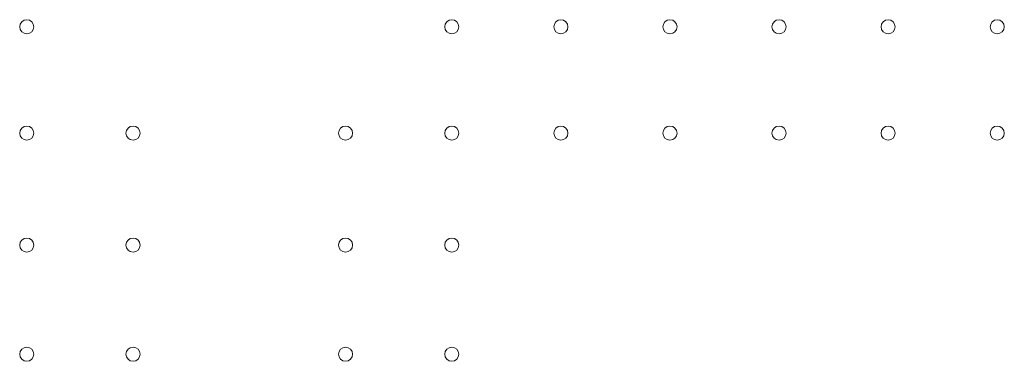
# Model space of a CAD drawing. Units: millimetres. Extents: x -95 to 16405, y -769 to 12000.
# Drawn here: x 7413 to 7900, y 6640 to 6809 of the extents above; entities that cross this region are included whole.
import ezdxf

# ---------------------------------------------------------------- set-up
doc = ezdxf.new("R2010")
doc.units = ezdxf.units.MM
doc.header["$MEASUREMENT"] = 0

msp = doc.modelspace()

# ---------------------------------------------------------------- linework, layer by layer
at = {"color": 0, "linetype": 'Continuous', "lineweight": 0}
for centre in [(7416.55, 6805.64), (7416.55, 6805.64), (7626.95, 6805.64), (7626.95, 6805.64), (7680.95, 6805.64), (7680.95, 6805.64), (7734.95, 6805.64), (7734.95, 6805.64), (7788.95, 6805.64), (7788.95, 6805.64), (7842.95, 6805.64), (7842.95, 6805.64), (7896.95, 6805.64), (7896.95, 6805.64), (7416.55, 6753.04), (7416.55, 6753.04), (7469.15, 6753.04), (7469.15, 6753.04), (7574.35, 6753.04), (7574.35, 6753.04), (7626.95, 6753.04), (7626.95, 6753.04), (7680.95, 6753.04), (7680.95, 6753.04), (7734.95, 6753.04), (7734.95, 6753.04), (7788.95, 6753.04), (7788.95, 6753.04), (7842.95, 6753.04), (7842.95, 6753.04), (7896.95, 6753.04), (7896.95, 6753.04), (7416.55, 6697.64), (7416.55, 6697.64), (7469.15, 6697.64), (7469.15, 6697.64), (7574.35, 6697.64), (7574.35, 6697.64), (7626.95, 6697.64), (7626.95, 6697.64), (7416.55, 6643.64), (7416.55, 6643.64), (7469.15, 6643.64), (7469.15, 6643.64), (7574.35, 6643.64), (7574.35, 6643.64), (7626.95, 6643.64), (7626.95, 6643.64)]:
    msp.add_circle(centre, 3.5, dxfattribs=at)

doc.saveas('drawing.dxf')
